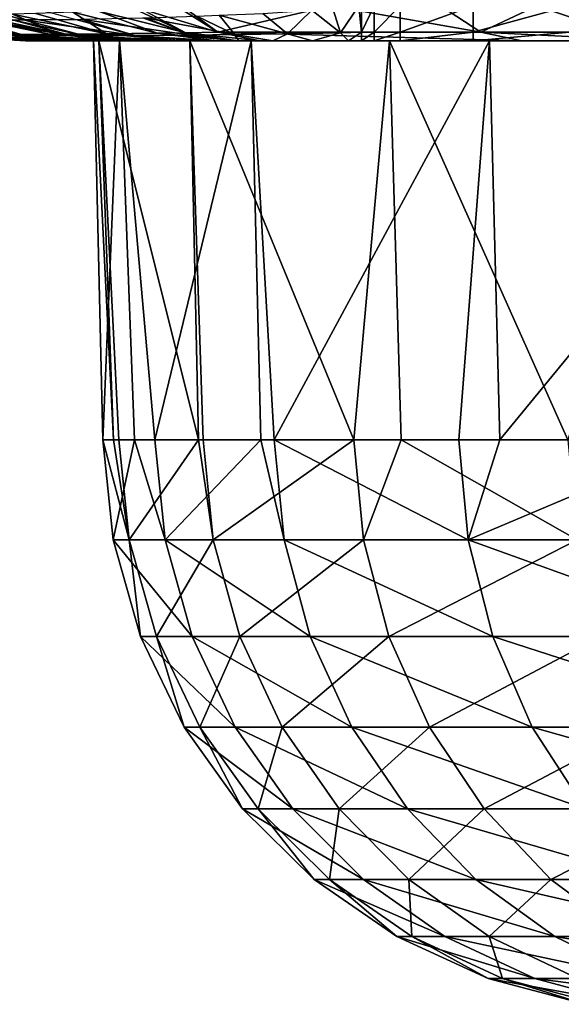
# Model space of a CAD drawing. Extents: x 0 to 600, y 22 to 583.
# Drawn here: x 41 to 43, y 22 to 28 of the extents above; entities that cross this region are included whole.
import ezdxf

# ---------------------------------------------------------------- set-up
doc = ezdxf.new("R2010")
doc.units = 0

msp = doc.modelspace()

# ---------------------------------------------------------------- linework, layer by layer
for points in [[(40.675938, 27.516573, 40.307404), (6.305695, 36.944954, 4.570484), (40.72702, 27.51717, 40.266068)], [(40.72702, 27.51717, 40.266068), (6.305695, 36.944954, 4.570484), (6.810844, 36.942093, 4.21384)], [(40.72702, 27.51717, 40.266068), (6.810844, 36.942093, 4.21384), (40.997028, 27.520329, 40.047527)], [(40.670841, 27.547359, 596.586487), (40.489433, 27.543009, 596.415771), (40.91087, 27.443707, 595.956116)], [(41.155399, 27.445524, 596.173401), (40.790855, 27.550251, 596.699402), (40.670841, 27.547359, 596.586487)], [(41.155399, 27.445524, 596.173401), (40.670841, 27.547359, 596.586487), (40.91087, 27.443707, 595.956116)], [(40.982307, 27.557642, 596.851868), (40.790855, 27.550251, 596.699402), (41.155399, 27.445524, 596.173401)], [(41.416107, 27.448654, 596.361816), (41.114151, 27.562737, 596.956848), (40.982307, 27.557642, 596.851868)], [(41.416107, 27.448654, 596.361816), (40.982307, 27.557642, 596.851868), (41.155399, 27.445524, 596.173401)], [(41.563572, 27.451157, 596.453674), (41.300358, 27.572632, 597.089417), (41.114151, 27.562737, 596.956848)], [(41.563572, 27.451157, 596.453674), (41.114151, 27.562737, 596.956848), (41.416107, 27.448654, 596.361816)], [(41.330784, 27.574747, 597.10968), (41.300358, 27.572632, 597.089417), (41.563572, 27.451157, 596.453674)], [(41.728287, 27.454884, 596.546509), (41.514366, 27.587503, 597.231873), (41.330784, 27.574747, 597.10968)], [(41.728287, 27.454884, 596.546509), (41.330784, 27.574747, 597.10968), (41.563572, 27.451157, 596.453674)], [(41.542618, 27.589619, 597.24939), (41.514366, 27.587503, 597.231873), (41.728287, 27.454884, 596.546509)], [(41.728287, 27.454884, 596.546509), (42.308868, 27.589619, 597.479309), (41.542618, 27.589619, 597.24939)], [(43.081253, 27.45542, 596.957092), (42.308868, 27.589619, 597.479309), (41.728287, 27.454884, 596.546509)], [(41.733952, 27.541399, 39.606422), (41.959316, 27.551264, 39.498093), (42.086037, 27.445763, 40.127754)], [(42.086037, 27.445763, 40.127754), (41.959316, 27.551264, 39.498093), (42.211651, 27.568579, 39.389549)], [(42.086037, 27.445763, 40.127754), (42.211651, 27.568579, 39.389549), (42.359589, 27.451992, 40.036766)], [(42.211651, 27.568579, 39.389549), (42.319744, 27.57597, 39.343029), (42.359589, 27.451992, 40.036766)], [(43.081253, 27.45542, 596.957092), (42.873772, 27.589619, 597.648743), (42.308868, 27.589619, 597.479309)], [(42.359589, 27.451992, 40.036766), (42.319744, 27.57597, 39.343029), (42.453617, 27.589619, 39.283424)], [(42.359589, 27.451992, 40.036766), (42.453617, 27.589619, 39.283424), (42.466431, 27.45542, 40.005535)], [(42.453617, 27.589619, 39.283424), (42.466431, 27.589619, 39.283424), (42.466431, 27.45542, 40.005535)], [(42.466431, 27.45542, 40.005535), (42.466431, 27.589619, 39.283424), (42.532833, 27.589619, 39.283424)], [(42.466431, 27.45542, 40.005535), (42.532833, 27.589619, 39.283424), (42.532833, 27.45542, 40.005535)], [(42.532833, 27.45542, 40.005535), (42.532833, 27.589619, 39.283424), (42.665661, 27.589619, 39.283424)], [(42.532833, 27.45542, 40.005535), (42.665661, 27.589619, 39.283424), (42.665661, 27.45542, 40.005535)], [(42.665661, 27.45542, 40.005535), (42.665661, 27.589619, 39.283424), (43.041409, 27.589619, 39.283424)], [(42.665661, 27.45542, 40.005535), (43.041409, 27.589619, 39.283424), (43.041409, 27.45542, 40.005535)], [(43.36816, 27.589619, 597.797119), (42.873772, 27.589619, 597.648743), (43.081253, 27.45542, 596.957092)], [(43.041409, 27.45542, 40.005535), (43.041409, 27.589619, 39.283424), (43.536751, 27.589619, 39.283424)], [(43.041409, 27.45542, 40.005535), (43.536751, 27.589619, 39.283424), (43.536751, 27.45542, 40.005535)], [(43.770702, 27.45542, 597.164001), (43.36816, 27.589619, 597.797119), (43.081253, 27.45542, 596.957092)], [(43.770702, 27.45542, 597.164001), (43.563217, 27.589619, 597.855652), (43.36816, 27.589619, 597.797119)], [(40.689232, 27.43718, 41.090012), (40.307194, 27.516573, 40.676117), (40.734798, 27.437061, 41.036488)], [(40.734798, 27.437061, 41.036488), (40.307194, 27.516573, 40.676117), (40.459126, 27.516365, 40.52055)], [(40.859161, 27.443468, 595.904114), (40.425987, 27.542025, 596.349609), (40.388344, 27.541756, 596.305481)], [(40.859161, 27.443468, 595.904114), (40.388344, 27.541756, 596.305481), (40.633648, 27.442932, 595.644592)], [(40.91087, 27.443707, 595.956116), (40.489433, 27.543009, 596.415771), (40.425987, 27.542025, 596.349609)], [(40.91087, 27.443707, 595.956116), (40.425987, 27.542025, 596.349609), (40.859161, 27.443468, 595.904114)], [(40.734798, 27.437061, 41.036488), (40.459126, 27.516365, 40.52055), (40.972115, 27.436941, 40.792435)], [(40.459126, 27.516365, 40.52055), (40.597977, 27.516157, 40.378361), (40.972115, 27.436941, 40.792435)], [(40.972115, 27.436941, 40.792435), (40.597977, 27.516157, 40.378361), (40.675938, 27.516573, 40.307404)], [(41.036369, 27.437061, 40.734886), (40.675938, 27.516573, 40.307404), (40.72702, 27.51717, 40.266068)], [(40.972115, 27.436941, 40.792435), (40.675938, 27.516573, 40.307404), (41.036369, 27.437061, 40.734886)], [(40.72702, 27.51717, 40.266068), (40.997028, 27.520329, 40.047527), (41.301788, 27.438015, 40.52779)], [(41.036369, 27.437061, 40.734886), (40.72702, 27.51717, 40.266068), (41.301788, 27.438015, 40.52779)], [(41.301788, 27.438015, 40.52779), (40.997028, 27.520329, 40.047527), (41.022568, 27.520895, 40.030449)], [(41.022568, 27.520895, 40.030449), (41.341038, 27.52775, 39.817661), (41.586311, 27.439863, 40.35136)], [(41.301788, 27.438015, 40.52779), (41.022568, 27.520895, 40.030449), (41.586311, 27.439863, 40.35136)], [(41.586311, 27.439863, 40.35136), (41.341038, 27.52775, 39.817661), (41.352959, 27.528137, 39.810986)], [(41.352959, 27.528137, 39.810986), (41.619987, 27.536423, 39.661198), (41.814686, 27.442038, 40.237366)], [(41.586311, 27.439863, 40.35136), (41.352959, 27.528137, 39.810986), (41.814686, 27.442038, 40.237366)], [(41.814686, 27.442038, 40.237366), (41.619987, 27.536423, 39.661198), (41.733952, 27.541399, 39.606422)], [(41.814686, 27.442038, 40.237366), (41.733952, 27.541399, 39.606422), (42.086037, 27.445763, 40.127754)], [(40.738644, 27.410477, 593.806396), (40.738644, 27.410477, 594.204163), (40.005535, 27.45542, 594.204163)], [(40.005535, 27.45542, 594.204163), (40.738644, 27.410477, 594.204163), (40.739567, 27.410477, 594.269043)], [(40.005535, 27.45542, 594.204163), (40.739567, 27.410477, 594.269043), (40.020348, 27.453781, 594.294617)], [(40.010185, 27.454884, 42.439014), (40.738644, 27.410477, 42.637615), (40.005535, 27.45542, 42.637615)], [(40.005535, 27.45542, 42.637615), (40.738644, 27.410477, 42.637615), (40.738644, 27.410477, 45.194687)], [(40.005535, 27.45542, 42.637615), (40.738644, 27.410477, 45.194687), (40.005535, 27.45542, 45.194687)], [(40.005535, 27.45542, 45.194687), (40.738644, 27.410477, 45.194687), (40.738644, 27.410477, 55.422871)], [(40.005535, 27.45542, 45.194687), (40.738644, 27.410477, 55.422871), (40.005535, 27.45542, 55.422871)], [(40.005535, 27.45542, 55.422871), (40.738644, 27.410477, 55.422871), (40.738644, 27.410477, 96.335648)], [(40.005535, 27.45542, 55.422871), (40.738644, 27.410477, 96.335648), (40.005535, 27.45542, 96.335648)], [(40.005535, 27.45542, 96.335648), (40.738644, 27.410477, 96.335648), (40.738644, 27.410477, 259.986725)], [(40.005535, 27.45542, 96.335648), (40.738644, 27.410477, 259.986725), (40.005535, 27.45542, 259.986725)], [(40.005535, 27.45542, 259.986725), (40.738644, 27.410477, 259.986725), (40.738644, 27.410477, 587.28894)], [(40.005535, 27.45542, 259.986725), (40.738644, 27.410477, 587.28894), (40.005535, 27.45542, 587.28894)], [(40.005535, 27.45542, 587.28894), (40.738644, 27.410477, 587.28894), (40.738644, 27.410477, 590.823608)], [(40.005535, 27.45542, 587.28894), (40.738644, 27.410477, 590.823608), (40.005535, 27.45542, 590.823608)], [(40.005535, 27.45542, 590.823608), (40.738644, 27.410477, 590.823608), (40.738644, 27.410477, 593.267517)], [(40.005535, 27.45542, 590.823608), (40.738644, 27.410477, 593.267517), (40.005535, 27.45542, 593.267517)], [(40.005535, 27.45542, 593.267517), (40.738644, 27.410477, 593.267517), (40.738644, 27.410477, 593.806396)], [(40.005535, 27.45542, 593.267517), (40.738644, 27.410477, 593.806396), (40.005535, 27.45542, 594.204163)], [(40.027588, 27.452915, 42.388798), (40.73867, 27.410477, 42.445332), (40.010185, 27.454884, 42.439014)], [(40.010185, 27.454884, 42.439014), (40.73867, 27.410477, 42.445332), (40.738644, 27.410477, 42.637615)], [(40.020348, 27.453781, 594.294617), (40.739567, 27.410477, 594.269043), (40.767639, 27.410477, 594.489563)], [(40.020348, 27.453781, 594.294617), (40.767639, 27.410477, 594.489563), (40.104984, 27.448505, 594.615601)], [(40.117828, 27.44627, 42.113899), (40.739357, 27.410477, 42.417942), (40.027588, 27.452915, 42.388798)], [(40.027588, 27.452915, 42.388798), (40.739357, 27.410477, 42.417942), (40.73867, 27.410477, 42.445332)], [(40.104984, 27.448505, 594.615601), (40.767639, 27.410477, 594.489563), (40.821583, 27.410477, 594.694702)], [(40.104984, 27.448505, 594.615601), (40.821583, 27.410477, 594.694702), (40.207386, 27.445585, 594.901367)], [(40.240646, 27.441978, 41.807564), (40.761024, 27.410477, 42.23436), (40.117828, 27.44627, 42.113899)], [(40.117828, 27.44627, 42.113899), (40.761024, 27.410477, 42.23436), (40.739357, 27.410477, 42.417942)], [(40.207386, 27.445585, 594.901367), (40.821583, 27.410477, 594.694702), (40.846912, 27.410477, 594.766113)], [(40.207386, 27.445585, 594.901367), (40.846912, 27.410477, 594.766113), (40.244492, 27.445047, 594.991211)], [(40.91087, 27.443707, 595.956116), (41.524292, 27.410477, 595.641235), (41.155399, 27.445524, 596.173401)], [(41.155399, 27.445524, 596.173401), (41.72197, 27.410477, 595.759155), (41.416107, 27.448654, 596.361816)], [(41.155399, 27.445524, 596.173401), (41.524292, 27.410477, 595.641235), (41.72197, 27.410477, 595.759155)], [(41.416107, 27.448654, 596.361816), (41.830391, 27.410477, 595.809204), (41.563572, 27.451157, 596.453674)], [(41.416107, 27.448654, 596.361816), (41.72197, 27.410477, 595.759155), (41.830391, 27.410477, 595.809204)], [(41.563572, 27.451157, 596.453674), (41.945396, 27.410477, 595.850891), (41.728287, 27.454884, 596.546509)], [(41.563572, 27.451157, 596.453674), (41.830391, 27.410477, 595.809204), (41.945396, 27.410477, 595.850891)], [(41.728287, 27.454884, 596.546509), (43.291927, 27.410477, 596.254944), (43.081253, 27.45542, 596.957092)], [(41.728287, 27.454884, 596.546509), (41.945396, 27.410477, 595.850891), (43.291927, 27.410477, 596.254944)], [(42.086037, 27.445763, 40.127754), (42.011471, 27.410477, 40.819706), (41.814686, 27.442038, 40.237366)], [(42.086037, 27.445763, 40.127754), (42.214275, 27.410477, 40.76487), (42.011471, 27.410477, 40.819706)], [(42.359589, 27.451992, 40.036766), (42.214275, 27.410477, 40.76487), (42.086037, 27.445763, 40.127754)], [(42.359589, 27.451992, 40.036766), (42.400002, 27.410477, 40.740223), (42.214275, 27.410477, 40.76487)], [(42.466431, 27.45542, 40.005535), (42.400002, 27.410477, 40.740223), (42.359589, 27.451992, 40.036766)], [(42.466431, 27.45542, 40.005535), (42.466431, 27.410477, 40.738644), (42.400002, 27.410477, 40.740223)], [(42.532833, 27.45542, 40.005535), (42.532833, 27.410477, 40.738644), (42.466431, 27.410477, 40.738644)], [(42.532833, 27.45542, 40.005535), (42.466431, 27.410477, 40.738644), (42.466431, 27.45542, 40.005535)], [(42.665661, 27.45542, 40.005535), (42.665661, 27.410477, 40.738644), (42.532833, 27.410477, 40.738644)], [(42.665661, 27.45542, 40.005535), (42.532833, 27.410477, 40.738644), (42.532833, 27.45542, 40.005535)], [(43.041409, 27.45542, 40.005535), (43.041409, 27.410477, 40.738644), (42.665661, 27.410477, 40.738644)], [(43.041409, 27.45542, 40.005535), (42.665661, 27.410477, 40.738644), (42.665661, 27.45542, 40.005535)], [(43.536751, 27.45542, 40.005535), (43.536751, 27.410477, 40.738644), (43.041409, 27.410477, 40.738644)], [(43.536751, 27.45542, 40.005535), (43.041409, 27.410477, 40.738644), (43.041409, 27.45542, 40.005535)], [(43.081253, 27.45542, 596.957092), (43.291927, 27.410477, 596.254944), (43.981373, 27.410477, 596.461792)], [(43.081253, 27.45542, 596.957092), (43.981373, 27.410477, 596.461792), (43.770702, 27.45542, 597.164001)], [(40.318043, 27.440399, 41.648598), (40.821613, 27.410477, 42.006077), (40.240646, 27.441978, 41.807564)], [(40.240646, 27.441978, 41.807564), (40.821613, 27.410477, 42.006077), (40.761024, 27.410477, 42.23436)], [(40.244492, 27.445047, 594.991211), (40.846912, 27.410477, 594.766113), (40.962399, 27.410477, 595.015198)], [(40.244492, 27.445047, 594.991211), (40.962399, 27.410477, 595.015198), (40.413113, 27.443439, 595.319824)], [(40.488243, 27.438313, 41.359962), (40.868877, 27.410477, 41.882725), (40.318043, 27.440399, 41.648598)], [(40.318043, 27.440399, 41.648598), (40.868877, 27.410477, 41.882725), (40.821613, 27.410477, 42.006077)], [(40.413113, 27.443439, 595.319824), (40.962399, 27.410477, 595.015198), (41.101128, 27.410477, 595.229919)], [(40.413113, 27.443439, 595.319824), (41.101128, 27.410477, 595.229919), (40.601433, 27.442932, 595.602356)], [(40.689232, 27.43718, 41.090012), (40.984333, 27.410477, 41.655422), (40.488243, 27.438313, 41.359962)], [(40.488243, 27.438313, 41.359962), (40.984333, 27.410477, 41.655422), (40.868877, 27.410477, 41.882725)], [(40.601433, 27.442932, 595.602356), (41.101128, 27.410477, 595.229919), (41.125477, 27.410477, 595.261902)], [(40.601433, 27.442932, 595.602356), (41.125477, 27.410477, 595.261902), (40.633648, 27.442932, 595.644592)], [(40.633648, 27.442932, 595.644592), (41.297138, 27.410477, 595.453735), (40.859161, 27.443468, 595.904114)], [(40.633648, 27.442932, 595.644592), (41.125477, 27.410477, 595.261902), (41.297138, 27.410477, 595.453735)], [(40.734798, 27.437061, 41.036488), (41.131737, 27.410477, 41.442154), (40.689232, 27.43718, 41.090012)], [(40.689232, 27.43718, 41.090012), (41.131737, 27.410477, 41.442154), (40.984333, 27.410477, 41.655422)], [(40.972115, 27.436941, 40.792435), (41.166218, 27.410477, 41.400043), (40.734798, 27.437061, 41.036488)], [(40.734798, 27.437061, 41.036488), (41.166218, 27.410477, 41.400043), (41.131737, 27.410477, 41.442154)], [(40.738644, 27.410477, 593.806396), (40.738644, 27.410477, 593.267517), (44.864388, 27.410477, 591.340393)], [(41.583805, 27.410477, 55.694878), (40.738644, 27.410477, 55.422871), (42.611153, 27.410477, 52.562325)], [(42.611153, 27.410477, 52.562325), (40.738644, 27.410477, 55.422871), (40.738644, 27.410477, 45.194687)], [(42.611153, 27.410477, 52.562325), (40.738644, 27.410477, 45.194687), (44.166862, 27.410477, 49.655796)], [(44.864388, 27.410477, 591.340393), (40.738644, 27.410477, 593.267517), (43.125092, 27.410477, 588.539795)], [(43.125092, 27.410477, 588.539795), (40.738644, 27.410477, 593.267517), (40.738644, 27.410477, 590.823608)], [(43.125092, 27.410477, 588.539795), (40.738644, 27.410477, 590.823608), (41.898548, 27.410477, 585.479736)], [(41.898548, 27.410477, 585.479736), (40.738644, 27.410477, 590.823608), (40.738644, 27.410477, 587.28894)], [(41.898548, 27.410477, 585.479736), (40.738644, 27.410477, 587.28894), (41.221977, 27.410477, 582.253235)], [(42.611153, 27.410477, 572.562317), (40.738644, 27.410477, 259.986725), (44.166862, 27.410477, 569.655762)], [(44.166862, 27.410477, 569.655762), (40.738644, 27.410477, 259.986725), (46.203644, 27.410477, 567.063599)], [(44.864388, 27.410477, 591.340393), (40.739567, 27.410477, 594.269043), (40.738644, 27.410477, 594.204163)], [(44.864388, 27.410477, 591.340393), (40.738644, 27.410477, 594.204163), (40.738644, 27.410477, 593.806396)], [(42.611153, 27.410477, 572.562317), (41.583805, 27.410477, 575.694885), (40.738644, 27.410477, 259.986725)], [(40.738644, 27.410477, 259.986725), (41.583805, 27.410477, 575.694885), (41.115997, 27.410477, 578.958191)], [(40.738644, 27.410477, 259.986725), (41.115997, 27.410477, 578.958191), (40.738644, 27.410477, 587.28894)], [(40.738644, 27.410477, 587.28894), (41.115997, 27.410477, 578.958191), (41.087299, 27.410477, 580)], [(40.738644, 27.410477, 587.28894), (41.087299, 27.410477, 580), (41.221977, 27.410477, 582.253235)], [(41.583805, 27.410477, 55.694878), (41.115997, 27.410477, 58.958233), (40.738644, 27.410477, 55.422871)], [(40.738644, 27.410477, 55.422871), (41.115997, 27.410477, 58.958233), (41.087299, 27.410477, 60.000004)], [(40.738644, 27.410477, 55.422871), (41.087299, 27.410477, 60.000004), (40.738644, 27.410477, 96.335648)], [(40.738644, 27.410477, 96.335648), (41.087299, 27.410477, 60.000004), (41.221977, 27.410477, 62.253235)], [(40.738644, 27.410477, 96.335648), (41.221977, 27.410477, 62.253235), (41.898548, 27.410477, 65.479752)], [(41.898548, 27.410477, 65.479752), (43.125092, 27.410477, 68.539795), (40.738644, 27.410477, 96.335648)], [(40.738644, 27.410477, 96.335648), (43.125092, 27.410477, 68.539795), (44.864388, 27.410477, 71.340355)], [(40.738644, 27.410477, 96.335648), (44.864388, 27.410477, 71.340355), (47.06356, 27.410477, 73.796364)], [(54.520248, 27.410477, 561.89856), (51.460205, 27.410477, 563.125061), (40.738644, 27.410477, 259.986725)], [(40.738644, 27.410477, 259.986725), (51.460205, 27.410477, 563.125061), (48.659653, 27.410477, 564.86438)], [(40.738644, 27.410477, 259.986725), (48.659653, 27.410477, 564.86438), (46.203644, 27.410477, 567.063599)], [(44.166862, 27.410477, 49.655796), (40.738644, 27.410477, 45.194687), (46.203644, 27.410477, 47.06356)], [(46.203644, 27.410477, 47.06356), (40.738644, 27.410477, 45.194687), (40.738644, 27.410477, 42.637615)], [(46.203644, 27.410477, 47.06356), (40.738644, 27.410477, 42.637615), (40.73867, 27.410477, 42.445332)], [(40.738644, 27.410477, 259.986725), (58.958248, 27.410477, 78.884003), (62.253235, 27.410477, 78.77803)], [(47.06356, 27.410477, 73.796364), (49.655796, 27.410477, 75.833145), (40.738644, 27.410477, 96.335648)], [(40.738644, 27.410477, 96.335648), (49.655796, 27.410477, 75.833145), (52.562355, 27.410477, 77.388855)], [(40.738644, 27.410477, 96.335648), (52.562355, 27.410477, 77.388855), (40.738644, 27.410477, 259.986725)], [(40.738644, 27.410477, 259.986725), (52.562355, 27.410477, 77.388855), (55.694893, 27.410477, 78.416199)], [(40.738644, 27.410477, 259.986725), (55.694893, 27.410477, 78.416199), (58.958248, 27.410477, 78.884003)], [(62.253235, 27.410477, 78.77803), (61.041786, 27.410477, 561.115967), (40.738644, 27.410477, 259.986725)], [(40.738644, 27.410477, 259.986725), (61.041786, 27.410477, 561.115967), (57.746784, 27.410477, 561.221985)], [(40.738644, 27.410477, 259.986725), (57.746784, 27.410477, 561.221985), (54.520248, 27.410477, 561.89856)], [(40.73867, 27.410477, 42.445332), (40.739357, 27.410477, 42.417942), (46.203644, 27.410477, 47.06356)], [(46.203644, 27.410477, 47.06356), (40.739357, 27.410477, 42.417942), (40.761024, 27.410477, 42.23436)], [(40.767639, 27.410477, 594.489563), (40.739567, 27.410477, 594.269043), (44.864388, 27.410477, 591.340393)], [(46.203644, 27.410477, 47.06356), (40.761024, 27.410477, 42.23436), (40.821613, 27.410477, 42.006077)], [(40.821583, 27.410477, 594.694702), (40.767639, 27.410477, 594.489563), (44.864388, 27.410477, 591.340393)], [(44.864388, 27.410477, 591.340393), (40.846912, 27.410477, 594.766113), (40.821583, 27.410477, 594.694702)], [(40.821613, 27.410477, 42.006077), (40.868877, 27.410477, 41.882725), (46.203644, 27.410477, 47.06356)], [(44.864388, 27.410477, 591.340393), (40.962399, 27.410477, 595.015198), (40.846912, 27.410477, 594.766113)], [(40.859161, 27.443468, 595.904114), (41.336983, 27.410477, 595.491333), (40.91087, 27.443707, 595.956116)], [(40.859161, 27.443468, 595.904114), (41.297138, 27.410477, 595.453735), (41.336983, 27.410477, 595.491333)], [(46.203644, 27.410477, 47.06356), (40.868877, 27.410477, 41.882725), (40.984333, 27.410477, 41.655422)], [(40.91087, 27.443707, 595.956116), (41.336983, 27.410477, 595.491333), (41.524292, 27.410477, 595.641235)], [(41.101128, 27.410477, 595.229919), (40.962399, 27.410477, 595.015198), (44.864388, 27.410477, 591.340393)], [(41.036369, 27.437061, 40.734886), (41.349621, 27.410477, 41.210205), (40.972115, 27.436941, 40.792435)], [(40.972115, 27.436941, 40.792435), (41.349621, 27.410477, 41.210205), (41.166218, 27.410477, 41.400043)], [(46.203644, 27.410477, 47.06356), (40.984333, 27.410477, 41.655422), (41.131737, 27.410477, 41.442154)], [(41.301788, 27.438015, 40.52779), (41.400017, 27.410477, 41.166218), (41.036369, 27.437061, 40.734886)], [(41.036369, 27.437061, 40.734886), (41.400017, 27.410477, 41.166218), (41.349621, 27.410477, 41.210205)], [(41.115997, 27.410477, 578.958191), (41.190865, 25.35811, 578.961487), (41.087299, 27.410477, 580)], [(41.087299, 27.410477, 580), (41.190865, 25.35811, 578.961487), (41.135311, 25.35811, 580.678467)], [(41.087299, 27.410477, 580), (41.135311, 25.35811, 580.678467), (41.221977, 27.410477, 582.253235)], [(41.115997, 27.410477, 58.958233), (41.190865, 25.35811, 58.961452), (41.087299, 27.410477, 60.000004)], [(41.087299, 27.410477, 60.000004), (41.190865, 25.35811, 58.961452), (41.135311, 25.35811, 60.678482)], [(41.087299, 27.410477, 60.000004), (41.135311, 25.35811, 60.678482), (41.221977, 27.410477, 62.253235)], [(41.125477, 27.410477, 595.261902), (41.101128, 27.410477, 595.229919), (44.864388, 27.410477, 591.340393)], [(41.583805, 27.410477, 575.694885), (41.627766, 25.35811, 575.70459), (41.115997, 27.410477, 578.958191)], [(41.627766, 25.35811, 575.70459), (41.218639, 25.35811, 578.103394), (41.115997, 27.410477, 578.958191)], [(41.115997, 27.410477, 578.958191), (41.218639, 25.35811, 578.103394), (41.190865, 25.35811, 578.961487)], [(41.583805, 27.410477, 55.694878), (41.627766, 25.35811, 55.704594), (41.115997, 27.410477, 58.958233)], [(41.627766, 25.35811, 55.704594), (41.218639, 25.35811, 58.103413), (41.115997, 27.410477, 58.958233)], [(41.115997, 27.410477, 58.958233), (41.218639, 25.35811, 58.103413), (41.190865, 25.35811, 58.961452)], [(41.125477, 27.410477, 595.261902), (44.864388, 27.410477, 591.340393), (41.297138, 27.410477, 595.453735)], [(41.131737, 27.410477, 41.442154), (41.166218, 27.410477, 41.400043), (46.203644, 27.410477, 47.06356)], [(41.221977, 27.410477, 582.253235), (41.135311, 25.35811, 580.678467), (41.299164, 25.35811, 582.244629)], [(41.221977, 27.410477, 62.253235), (41.135311, 25.35811, 60.678482), (41.299164, 25.35811, 62.244595)], [(46.203644, 27.410477, 47.06356), (41.166218, 27.410477, 41.400043), (41.349621, 27.410477, 41.210205)], [(41.221977, 27.410477, 582.253235), (41.403412, 25.35811, 583.240845), (41.898548, 27.410477, 585.479736)], [(41.221977, 27.410477, 582.253235), (41.299164, 25.35811, 582.244629), (41.403412, 25.35811, 583.240845)], [(41.221977, 27.410477, 62.253235), (41.403412, 25.35811, 63.240887), (41.898548, 27.410477, 65.479752)], [(41.221977, 27.410477, 62.253235), (41.299164, 25.35811, 62.244595), (41.403412, 25.35811, 63.240887)], [(44.864388, 27.410477, 591.340393), (41.336983, 27.410477, 595.491333), (41.297138, 27.410477, 595.453735)], [(41.586311, 27.439863, 40.35136), (41.609406, 27.410477, 41.012527), (41.301788, 27.438015, 40.52779)], [(41.301788, 27.438015, 40.52779), (41.609406, 27.410477, 41.012527), (41.400017, 27.410477, 41.166218)], [(44.864388, 27.410477, 591.340393), (41.524292, 27.410477, 595.641235), (41.336983, 27.410477, 595.491333)], [(46.203644, 27.410477, 47.06356), (41.349621, 27.410477, 41.210205), (41.400017, 27.410477, 41.166218)], [(41.400017, 27.410477, 41.166218), (41.609406, 27.410477, 41.012527), (46.203644, 27.410477, 47.06356)], [(41.898548, 27.410477, 585.479736), (41.403412, 25.35811, 583.240845), (41.949718, 25.35811, 585.465271)], [(41.898548, 27.410477, 65.479752), (41.403412, 25.35811, 63.240887), (41.949718, 25.35811, 65.46524)], [(41.72197, 27.410477, 595.759155), (41.524292, 27.410477, 595.641235), (44.864388, 27.410477, 591.340393)], [(41.651814, 25.35811, 575.56366), (41.627766, 25.35811, 575.70459), (41.583805, 27.410477, 575.694885)], [(41.651814, 25.35811, 575.56366), (41.583805, 27.410477, 575.694885), (42.426796, 25.35811, 573.106567)], [(42.426796, 25.35811, 573.106567), (41.583805, 27.410477, 575.694885), (42.611153, 27.410477, 572.562317)], [(41.651814, 25.35811, 55.56366), (41.627766, 25.35811, 55.704594), (41.583805, 27.410477, 55.694878)], [(41.651814, 25.35811, 55.56366), (41.583805, 27.410477, 55.694878), (42.426796, 25.35811, 53.106575)], [(42.426796, 25.35811, 53.106575), (41.583805, 27.410477, 55.694878), (42.611153, 27.410477, 52.562325)], [(41.814686, 27.442038, 40.237366), (41.833996, 27.410477, 40.890335), (41.586311, 27.439863, 40.35136)], [(41.586311, 27.439863, 40.35136), (41.833996, 27.410477, 40.890335), (41.609406, 27.410477, 41.012527)], [(46.203644, 27.410477, 47.06356), (41.609406, 27.410477, 41.012527), (41.833996, 27.410477, 40.890335)], [(44.864388, 27.410477, 591.340393), (41.830391, 27.410477, 595.809204), (41.72197, 27.410477, 595.759155)], [(41.814686, 27.442038, 40.237366), (42.011471, 27.410477, 40.819706), (41.833996, 27.410477, 40.890335)], [(44.864388, 27.410477, 591.340393), (41.945396, 27.410477, 595.850891), (41.830391, 27.410477, 595.809204)], [(46.203644, 27.410477, 47.06356), (41.833996, 27.410477, 40.890335), (42.011471, 27.410477, 40.819706)], [(43.125092, 27.410477, 588.539795), (41.898548, 27.410477, 585.479736), (42.017906, 25.35811, 585.74292)], [(41.898548, 27.410477, 585.479736), (41.949718, 25.35811, 585.465271), (42.017906, 25.35811, 585.74292)], [(43.125092, 27.410477, 68.539795), (41.898548, 27.410477, 65.479752), (42.017906, 25.35811, 65.742943)], [(41.898548, 27.410477, 65.479752), (41.949718, 25.35811, 65.46524), (42.017906, 25.35811, 65.742943)], [(43.291927, 27.410477, 596.254944), (41.945396, 27.410477, 595.850891), (44.864388, 27.410477, 591.340393)], [(42.011471, 27.410477, 40.819706), (42.214275, 27.410477, 40.76487), (46.203644, 27.410477, 47.06356)], [(42.017906, 25.35811, 585.74292), (42.967407, 25.35811, 588.138), (43.125092, 27.410477, 588.539795)], [(42.017906, 25.35811, 65.742943), (42.967407, 25.35811, 68.138), (43.125092, 27.410477, 68.539795)], [(46.203644, 27.410477, 47.06356), (42.214275, 27.410477, 40.76487), (42.400002, 27.410477, 40.740223)], [(46.203644, 27.410477, 47.06356), (42.400002, 27.410477, 40.740223), (42.466431, 27.410477, 40.738644)], [(42.426796, 25.35811, 573.106567), (42.611153, 27.410477, 572.562317), (42.671593, 25.35811, 572.589478)], [(42.426796, 25.35811, 53.106575), (42.611153, 27.410477, 52.562325), (42.671593, 25.35811, 52.589447)], [(42.466431, 27.410477, 40.738644), (42.532833, 27.410477, 40.738644), (46.203644, 27.410477, 47.06356)], [(46.203644, 27.410477, 47.06356), (42.532833, 27.410477, 40.738644), (42.665661, 27.410477, 40.738644)], [(42.671593, 25.35811, 572.589478), (42.611153, 27.410477, 572.562317), (43.529121, 25.35811, 570.777893)], [(43.529121, 25.35811, 570.777893), (42.611153, 27.410477, 572.562317), (44.166862, 27.410477, 569.655762)], [(42.671593, 25.35811, 52.589447), (42.611153, 27.410477, 52.562325), (43.529121, 25.35811, 50.777912)], [(43.529121, 25.35811, 50.777912), (42.611153, 27.410477, 52.562325), (44.166862, 27.410477, 49.655796)], [(46.203644, 27.410477, 47.06356), (42.665661, 27.410477, 40.738644), (43.041409, 27.410477, 40.738644)], [(43.125092, 27.410477, 588.539795), (42.967407, 25.35811, 588.138), (43.178349, 25.35811, 588.511597)], [(43.125092, 27.410477, 68.539795), (42.967407, 25.35811, 68.138), (43.178349, 25.35811, 68.511604)], [(43.041409, 27.410477, 40.738644), (43.536751, 27.410477, 40.738644), (46.203644, 27.410477, 47.06356)], [(43.125092, 27.410477, 588.539795), (43.178349, 25.35811, 588.511597), (44.864388, 27.410477, 591.340393)], [(43.125092, 27.410477, 68.539795), (43.178349, 25.35811, 68.511604), (44.864388, 27.410477, 71.340355)], [(44.864388, 27.410477, 591.340393), (43.178349, 25.35811, 588.511597), (44.234158, 25.35811, 590.381531)], [(44.864388, 27.410477, 71.340355), (43.178349, 25.35811, 68.511604), (44.234158, 25.35811, 70.381493)], [(43.291927, 27.410477, 596.254944), (44.864388, 27.410477, 591.340393), (43.981373, 27.410477, 596.461792)], [(41.299164, 25.35811, 582.244629), (41.135311, 25.35811, 580.678467), (41.188835, 24.843752, 580.676575)], [(41.188835, 24.843752, 580.676575), (41.135311, 25.35811, 580.678467), (41.271927, 24.843752, 578.108765)], [(41.271927, 24.843752, 578.108765), (41.135311, 25.35811, 580.678467), (41.190865, 25.35811, 578.961487)], [(41.299164, 25.35811, 62.244595), (41.135311, 25.35811, 60.678482), (41.188835, 24.843752, 60.676544)], [(41.188835, 24.843752, 60.676544), (41.135311, 25.35811, 60.678482), (41.271927, 24.843752, 58.108776)], [(41.271927, 24.843752, 58.108776), (41.135311, 25.35811, 60.678482), (41.190865, 25.35811, 58.961452)], [(41.456161, 24.843752, 583.231689), (41.299164, 25.35811, 582.244629), (41.188835, 24.843752, 580.676575)], [(41.456161, 24.843752, 63.231705), (41.299164, 25.35811, 62.244595), (41.188835, 24.843752, 60.676544)], [(41.271927, 24.843752, 578.108765), (41.190865, 25.35811, 578.961487), (41.218639, 25.35811, 578.103394)], [(41.271927, 24.843752, 58.108776), (41.190865, 25.35811, 58.961452), (41.218639, 25.35811, 58.103413)], [(41.218639, 25.35811, 578.103394), (41.627766, 25.35811, 575.70459), (41.271927, 24.843752, 578.108765)], [(41.218639, 25.35811, 58.103413), (41.627766, 25.35811, 55.704594), (41.271927, 24.843752, 58.108776)], [(41.271927, 24.843752, 578.108765), (41.627766, 25.35811, 575.70459), (41.70388, 24.843752, 575.576233)], [(41.271927, 24.843752, 58.108776), (41.627766, 25.35811, 55.704594), (41.70388, 24.843752, 55.576263)], [(41.403412, 25.35811, 583.240845), (41.299164, 25.35811, 582.244629), (41.456161, 24.843752, 583.231689)], [(41.403412, 25.35811, 63.240887), (41.299164, 25.35811, 62.244595), (41.456161, 24.843752, 63.231705)], [(41.949718, 25.35811, 585.465271), (41.403412, 25.35811, 583.240845), (41.456161, 24.843752, 583.231689)], [(41.949718, 25.35811, 65.46524), (41.403412, 25.35811, 63.240887), (41.456161, 24.843752, 63.231705)], [(42.068928, 24.843752, 585.726624), (41.949718, 25.35811, 585.465271), (41.456161, 24.843752, 583.231689)], [(42.068928, 24.843752, 65.726639), (41.949718, 25.35811, 65.46524), (41.456161, 24.843752, 63.231705)], [(41.627766, 25.35811, 575.70459), (41.651814, 25.35811, 575.56366), (41.70388, 24.843752, 575.576233)], [(41.627766, 25.35811, 55.704594), (41.651814, 25.35811, 55.56366), (41.70388, 24.843752, 55.576263)], [(42.426796, 25.35811, 573.106567), (41.70388, 24.843752, 575.576233), (41.651814, 25.35811, 575.56366)], [(42.426796, 25.35811, 53.106575), (41.70388, 24.843752, 55.576263), (41.651814, 25.35811, 55.56366)], [(42.476654, 24.843752, 573.12616), (41.70388, 24.843752, 575.576233), (42.426796, 25.35811, 573.106567)], [(42.476654, 24.843752, 53.126125), (41.70388, 24.843752, 55.576263), (42.426796, 25.35811, 53.106575)], [(42.017906, 25.35811, 585.74292), (41.949718, 25.35811, 585.465271), (42.068928, 24.843752, 585.726624)], [(42.017906, 25.35811, 65.742943), (41.949718, 25.35811, 65.46524), (42.068928, 24.843752, 65.726639)], [(42.068928, 24.843752, 585.726624), (43.015717, 24.843752, 588.114929), (42.017906, 25.35811, 585.74292)], [(42.017906, 25.35811, 585.74292), (43.015717, 24.843752, 588.114929), (42.967407, 25.35811, 588.138)], [(42.068928, 24.843752, 65.726639), (43.015717, 24.843752, 68.114937), (42.017906, 25.35811, 65.742943)], [(42.017906, 25.35811, 65.742943), (43.015717, 24.843752, 68.114937), (42.967407, 25.35811, 68.138)], [(42.426796, 25.35811, 573.106567), (42.671593, 25.35811, 572.589478), (42.476654, 24.843752, 573.12616)], [(42.426796, 25.35811, 53.106575), (42.671593, 25.35811, 52.589447), (42.476654, 24.843752, 53.126125)], [(42.476654, 24.843752, 573.12616), (42.671593, 25.35811, 572.589478), (43.575851, 24.843752, 570.804077)], [(42.476654, 24.843752, 53.126125), (42.671593, 25.35811, 52.589447), (43.575851, 24.843752, 50.80405)], [(42.671593, 25.35811, 572.589478), (43.529121, 25.35811, 570.777893), (43.575851, 24.843752, 570.804077)], [(42.671593, 25.35811, 52.589447), (43.529121, 25.35811, 50.777912), (43.575851, 24.843752, 50.80405)], [(43.015717, 24.843752, 588.114929), (43.178349, 25.35811, 588.511597), (42.967407, 25.35811, 588.138)], [(43.015717, 24.843752, 68.114937), (43.178349, 25.35811, 68.511604), (42.967407, 25.35811, 68.138)], [(44.278889, 24.843752, 590.352051), (44.234158, 25.35811, 590.381531), (43.015717, 24.843752, 588.114929)], [(43.015717, 24.843752, 588.114929), (44.234158, 25.35811, 590.381531), (43.178349, 25.35811, 588.511597)], [(44.278889, 24.843752, 70.352051), (44.234158, 25.35811, 70.381493), (43.015717, 24.843752, 68.114937)], [(43.015717, 24.843752, 68.114937), (44.234158, 25.35811, 70.381493), (43.178349, 25.35811, 68.511604)], [(41.271927, 24.843752, 578.108765), (41.32983, 24.346233, 580.671509), (41.188835, 24.843752, 580.676575)], [(41.456161, 24.843752, 583.231689), (41.188835, 24.843752, 580.676575), (41.595161, 24.346233, 583.207458)], [(41.595161, 24.346233, 583.207458), (41.188835, 24.843752, 580.676575), (41.32983, 24.346233, 580.671509)], [(41.271927, 24.843752, 58.108776), (41.32983, 24.346233, 60.671478), (41.188835, 24.843752, 60.676544)], [(41.456161, 24.843752, 63.231705), (41.188835, 24.843752, 60.676544), (41.595161, 24.346233, 63.207478)], [(41.595161, 24.346233, 63.207478), (41.188835, 24.843752, 60.676544), (41.32983, 24.346233, 60.671478)], [(41.412292, 24.346233, 578.122986), (41.32983, 24.346233, 580.671509), (41.271927, 24.843752, 578.108765)], [(41.271927, 24.843752, 578.108765), (41.70388, 24.843752, 575.576233), (41.412292, 24.346233, 578.122986)], [(41.412292, 24.346233, 58.122963), (41.32983, 24.346233, 60.671478), (41.271927, 24.843752, 58.108776)], [(41.271927, 24.843752, 58.108776), (41.70388, 24.843752, 55.576263), (41.412292, 24.346233, 58.122963)], [(41.412292, 24.346233, 578.122986), (41.70388, 24.843752, 575.576233), (41.841, 24.346233, 575.609436)], [(41.412292, 24.346233, 58.122963), (41.70388, 24.843752, 55.576263), (41.841, 24.346233, 55.609406)], [(42.068928, 24.843752, 585.726624), (41.456161, 24.843752, 583.231689), (42.203339, 24.346233, 585.683716)], [(42.203339, 24.346233, 585.683716), (41.456161, 24.843752, 583.231689), (41.595161, 24.346233, 583.207458)], [(42.068928, 24.843752, 65.726639), (41.456161, 24.843752, 63.231705), (42.203339, 24.346233, 65.683723)], [(42.203339, 24.346233, 65.683723), (41.456161, 24.843752, 63.231705), (41.595161, 24.346233, 63.207478)], [(42.476654, 24.843752, 573.12616), (41.841, 24.346233, 575.609436), (41.70388, 24.843752, 575.576233)], [(42.476654, 24.843752, 53.126125), (41.841, 24.346233, 55.609406), (41.70388, 24.843752, 55.576263)], [(42.607994, 24.346233, 573.177673), (41.841, 24.346233, 575.609436), (42.476654, 24.843752, 573.12616)], [(42.607994, 24.346233, 53.177654), (41.841, 24.346233, 55.609406), (42.476654, 24.843752, 53.126125)], [(42.203339, 24.346233, 585.683716), (43.143036, 24.346233, 588.054138), (42.068928, 24.843752, 585.726624)], [(42.068928, 24.843752, 585.726624), (43.143036, 24.346233, 588.054138), (43.015717, 24.843752, 588.114929)], [(42.203339, 24.346233, 65.683723), (43.143036, 24.346233, 68.054108), (42.068928, 24.843752, 65.726639)], [(42.068928, 24.843752, 65.726639), (43.143036, 24.346233, 68.054108), (43.015717, 24.843752, 68.114937)], [(42.476654, 24.843752, 573.12616), (43.575851, 24.843752, 570.804077), (42.607994, 24.346233, 573.177673)], [(42.476654, 24.843752, 53.126125), (43.575851, 24.843752, 50.80405), (42.607994, 24.346233, 53.177654)], [(42.607994, 24.346233, 573.177673), (43.575851, 24.843752, 570.804077), (43.698967, 24.346233, 570.873047)], [(42.607994, 24.346233, 53.177654), (43.575851, 24.843752, 50.80405), (43.698967, 24.346233, 50.872982)], [(43.143036, 24.346233, 588.054138), (44.396729, 24.346233, 590.274475), (43.015717, 24.843752, 588.114929)], [(43.015717, 24.843752, 588.114929), (44.396729, 24.346233, 590.274475), (44.278889, 24.843752, 590.352051)], [(43.143036, 24.346233, 68.054108), (44.396729, 24.346233, 70.274445), (43.015717, 24.843752, 68.114937)], [(43.015717, 24.843752, 68.114937), (44.396729, 24.346233, 70.274445), (44.278889, 24.843752, 70.352051)], [(41.412292, 24.346233, 578.122986), (41.554123, 23.880333, 580.663452), (41.32983, 24.346233, 580.671509)], [(41.595161, 24.346233, 583.207458), (41.32983, 24.346233, 580.671509), (41.816265, 23.880333, 583.168945)], [(41.816265, 23.880333, 583.168945), (41.32983, 24.346233, 580.671509), (41.554123, 23.880333, 580.663452)], [(41.412292, 24.346233, 58.122963), (41.554123, 23.880333, 60.663403), (41.32983, 24.346233, 60.671478)], [(41.595161, 24.346233, 63.207478), (41.32983, 24.346233, 60.671478), (41.816265, 23.880333, 63.168941)], [(41.816265, 23.880333, 63.168941), (41.32983, 24.346233, 60.671478), (41.554123, 23.880333, 60.663403)], [(41.635601, 23.880333, 578.145508), (41.554123, 23.880333, 580.663452), (41.412292, 24.346233, 578.122986)], [(41.412292, 24.346233, 578.122986), (41.841, 24.346233, 575.609436), (41.635601, 23.880333, 578.145508)], [(41.635601, 23.880333, 58.145523), (41.554123, 23.880333, 60.663403), (41.412292, 24.346233, 58.122963)], [(41.412292, 24.346233, 58.122963), (41.841, 24.346233, 55.609406), (41.635601, 23.880333, 58.145523)], [(42.203339, 24.346233, 585.683716), (41.595161, 24.346233, 583.207458), (42.417137, 23.880333, 585.615479)], [(42.417137, 23.880333, 585.615479), (41.595161, 24.346233, 583.207458), (41.816265, 23.880333, 583.168945)], [(42.203339, 24.346233, 65.683723), (41.595161, 24.346233, 63.207478), (42.417137, 23.880333, 65.615448)], [(42.417137, 23.880333, 65.615448), (41.595161, 24.346233, 63.207478), (41.816265, 23.880333, 63.168941)], [(41.635601, 23.880333, 578.145508), (41.841, 24.346233, 575.609436), (42.059181, 23.880333, 575.662109)], [(41.635601, 23.880333, 58.145523), (41.841, 24.346233, 55.609406), (42.059181, 23.880333, 55.662155)], [(42.607994, 24.346233, 573.177673), (42.059181, 23.880333, 575.662109), (41.841, 24.346233, 575.609436)], [(42.607994, 24.346233, 53.177654), (42.059181, 23.880333, 55.662155), (41.841, 24.346233, 55.609406)], [(42.816936, 23.880333, 573.259583), (42.059181, 23.880333, 575.662109), (42.607994, 24.346233, 573.177673)], [(42.816936, 23.880333, 53.259613), (42.059181, 23.880333, 55.662155), (42.607994, 24.346233, 53.177654)], [(42.417137, 23.880333, 585.615479), (43.345539, 23.880333, 587.957336), (42.203339, 24.346233, 585.683716)], [(42.203339, 24.346233, 585.683716), (43.345539, 23.880333, 587.957336), (43.143036, 24.346233, 588.054138)], [(42.417137, 23.880333, 65.615448), (43.345539, 23.880333, 67.957344), (42.203339, 24.346233, 65.683723)], [(42.203339, 24.346233, 65.683723), (43.345539, 23.880333, 67.957344), (43.143036, 24.346233, 68.054108)], [(42.607994, 24.346233, 573.177673), (43.698967, 24.346233, 570.873047), (42.816936, 23.880333, 573.259583)], [(42.607994, 24.346233, 53.177654), (43.698967, 24.346233, 50.872982), (42.816936, 23.880333, 53.259613)], [(42.816936, 23.880333, 573.259583), (43.698967, 24.346233, 570.873047), (43.894798, 23.880333, 570.982605)], [(42.816936, 23.880333, 53.259613), (43.698967, 24.346233, 50.872982), (43.894798, 23.880333, 50.982655)], [(43.345539, 23.880333, 587.957336), (44.584187, 23.880333, 590.151001), (43.143036, 24.346233, 588.054138)], [(43.143036, 24.346233, 588.054138), (44.584187, 23.880333, 590.151001), (44.396729, 24.346233, 590.274475)], [(43.345539, 23.880333, 67.957344), (44.584187, 23.880333, 70.151001), (43.143036, 24.346233, 68.054108)], [(43.143036, 24.346233, 68.054108), (44.584187, 23.880333, 70.151001), (44.396729, 24.346233, 70.274445)], [(41.635601, 23.880333, 578.145508), (41.855068, 23.459911, 580.652588), (41.554123, 23.880333, 580.663452)], [(41.816265, 23.880333, 583.168945), (41.554123, 23.880333, 580.663452), (42.112915, 23.459911, 583.117249)], [(42.112915, 23.459911, 583.117249), (41.554123, 23.880333, 580.663452), (41.855068, 23.459911, 580.652588)], [(41.635601, 23.880333, 58.145523), (41.855068, 23.459911, 60.652584), (41.554123, 23.880333, 60.663403)], [(41.816265, 23.880333, 63.168941), (41.554123, 23.880333, 60.663403), (42.112915, 23.459911, 63.117237)], [(42.112915, 23.459911, 63.117237), (41.554123, 23.880333, 60.663403), (41.855068, 23.459911, 60.652584)], [(41.935204, 23.459911, 578.175781), (41.855068, 23.459911, 580.652588), (41.635601, 23.880333, 578.145508)], [(41.635601, 23.880333, 578.145508), (42.059181, 23.880333, 575.662109), (41.935204, 23.459911, 578.175781)], [(41.935204, 23.459911, 58.175774), (41.855068, 23.459911, 60.652584), (41.635601, 23.880333, 58.145523)], [(41.635601, 23.880333, 58.145523), (42.059181, 23.880333, 55.662155), (41.935204, 23.459911, 58.175774)], [(42.417137, 23.880333, 585.615479), (41.816265, 23.880333, 583.168945), (42.703987, 23.459911, 585.523865)], [(42.703987, 23.459911, 585.523865), (41.816265, 23.880333, 583.168945), (42.112915, 23.459911, 583.117249)], [(42.417137, 23.880333, 65.615448), (41.816265, 23.880333, 63.168941), (42.703987, 23.459911, 65.523834)], [(42.703987, 23.459911, 65.523834), (41.816265, 23.880333, 63.168941), (42.112915, 23.459911, 63.117237)], [(41.935204, 23.459911, 578.175781), (42.059181, 23.880333, 575.662109), (42.351841, 23.459911, 575.732971)], [(41.935204, 23.459911, 58.175774), (42.059181, 23.880333, 55.662155), (42.351841, 23.459911, 55.732937)], [(42.816936, 23.880333, 573.259583), (42.351841, 23.459911, 575.732971), (42.059181, 23.880333, 575.662109)], [(42.816936, 23.880333, 53.259613), (42.351841, 23.459911, 55.732937), (42.059181, 23.880333, 55.662155)], [(43.09726, 23.459911, 573.369629), (42.351841, 23.459911, 575.732971), (42.816936, 23.880333, 573.259583)], [(43.09726, 23.459911, 53.369583), (42.351841, 23.459911, 55.732937), (42.816936, 23.880333, 53.259613)], [(42.703987, 23.459911, 585.523865), (43.617249, 23.459911, 587.827515), (42.417137, 23.880333, 585.615479)], [(42.417137, 23.880333, 585.615479), (43.617249, 23.459911, 587.827515), (43.345539, 23.880333, 587.957336)], [(42.703987, 23.459911, 65.523834), (43.617249, 23.459911, 67.827522), (42.417137, 23.880333, 65.615448)], [(42.417137, 23.880333, 65.615448), (43.617249, 23.459911, 67.827522), (43.345539, 23.880333, 67.957344)], [(42.816936, 23.880333, 573.259583), (43.894798, 23.880333, 570.982605), (43.09726, 23.459911, 573.369629)], [(42.816936, 23.880333, 53.259613), (43.894798, 23.880333, 50.982655), (43.09726, 23.459911, 53.369583)], [(43.09726, 23.459911, 573.369629), (43.894798, 23.880333, 570.982605), (44.157536, 23.459911, 571.129761)], [(43.09726, 23.459911, 53.369583), (43.894798, 23.880333, 50.982655), (44.157536, 23.459911, 51.129757)], [(43.617249, 23.459911, 587.827515), (44.835686, 23.459911, 589.985352), (43.345539, 23.880333, 587.957336)], [(43.345539, 23.880333, 587.957336), (44.835686, 23.459911, 589.985352), (44.584187, 23.880333, 590.151001)], [(43.617249, 23.459911, 67.827522), (44.835686, 23.459911, 69.98542), (43.345539, 23.880333, 67.957344)], [(43.345539, 23.880333, 67.957344), (44.835686, 23.459911, 69.98542), (44.584187, 23.880333, 70.151001)], [(41.935204, 23.459911, 578.175781), (42.223663, 23.097456, 580.639343), (41.855068, 23.459911, 580.652588)], [(42.112915, 23.459911, 583.117249), (41.855068, 23.459911, 580.652588), (42.476295, 23.097456, 583.053955)], [(42.476295, 23.097456, 583.053955), (41.855068, 23.459911, 580.652588), (42.223663, 23.097456, 580.639343)], [(41.935204, 23.459911, 58.175774), (42.223663, 23.097456, 60.63932), (41.855068, 23.459911, 60.652584)], [(42.112915, 23.459911, 63.117237), (41.855068, 23.459911, 60.652584), (42.476295, 23.097456, 63.053905)], [(42.476295, 23.097456, 63.053905), (41.855068, 23.459911, 60.652584), (42.223663, 23.097456, 60.63932)], [(42.302193, 23.097456, 578.21283), (42.223663, 23.097456, 580.639343), (41.935204, 23.459911, 578.175781)], [(41.935204, 23.459911, 578.175781), (42.351841, 23.459911, 575.732971), (42.302193, 23.097456, 578.21283)], [(42.302193, 23.097456, 58.212818), (42.223663, 23.097456, 60.63932), (41.935204, 23.459911, 58.175774)], [(41.935204, 23.459911, 58.175774), (42.351841, 23.459911, 55.732937), (42.302193, 23.097456, 58.212818)], [(42.703987, 23.459911, 585.523865), (42.112915, 23.459911, 583.117249), (43.055355, 23.097456, 585.411621)], [(43.055355, 23.097456, 585.411621), (42.112915, 23.459911, 583.117249), (42.476295, 23.097456, 583.053955)], [(42.703987, 23.459911, 65.523834), (42.112915, 23.459911, 63.117237), (43.055355, 23.097456, 65.411629)], [(43.055355, 23.097456, 65.411629), (42.112915, 23.459911, 63.117237), (42.476295, 23.097456, 63.053905)], [(42.302193, 23.097456, 578.21283), (42.351841, 23.459911, 575.732971), (42.710365, 23.097456, 575.819641)], [(42.302193, 23.097456, 58.212818), (42.351841, 23.459911, 55.732937), (42.710365, 23.097456, 55.81963)], [(43.09726, 23.459911, 573.369629), (42.710365, 23.097456, 575.819641), (42.351841, 23.459911, 575.732971)], [(43.09726, 23.459911, 53.369583), (42.710365, 23.097456, 55.81963), (42.351841, 23.459911, 55.732937)], [(43.055355, 23.097456, 585.411621), (43.95005, 23.097456, 587.668518), (42.703987, 23.459911, 585.523865)], [(42.703987, 23.459911, 585.523865), (43.95005, 23.097456, 587.668518), (43.617249, 23.459911, 587.827515)], [(43.055355, 23.097456, 65.411629), (43.95005, 23.097456, 67.668495), (42.703987, 23.459911, 65.523834)], [(42.703987, 23.459911, 65.523834), (43.95005, 23.097456, 67.668495), (43.617249, 23.459911, 67.827522)], [(43.440639, 23.097456, 573.504272), (42.710365, 23.097456, 575.819641), (43.09726, 23.459911, 573.369629)], [(43.440639, 23.097456, 53.504288), (42.710365, 23.097456, 55.81963), (43.09726, 23.459911, 53.369583)], [(43.09726, 23.459911, 573.369629), (44.157536, 23.459911, 571.129761), (43.440639, 23.097456, 573.504272)], [(43.09726, 23.459911, 53.369583), (44.157536, 23.459911, 51.129757), (43.440639, 23.097456, 53.504288)], [(43.440639, 23.097456, 573.504272), (44.157536, 23.459911, 571.129761), (44.47937, 23.097456, 571.309937)], [(43.440639, 23.097456, 53.504288), (44.157536, 23.459911, 51.129757), (44.47937, 23.097456, 51.309944)], [(42.302193, 23.097456, 578.21283), (42.649002, 22.803724, 580.624023), (42.223663, 23.097456, 580.639343)], [(42.476295, 23.097456, 583.053955), (42.223663, 23.097456, 580.639343), (42.895584, 22.803724, 582.980896)], [(42.895584, 22.803724, 582.980896), (42.223663, 23.097456, 580.639343), (42.649002, 22.803724, 580.624023)], [(42.302193, 23.097456, 58.212818), (42.649002, 22.803724, 60.624035), (42.223663, 23.097456, 60.63932)], [(42.476295, 23.097456, 63.053905), (42.223663, 23.097456, 60.63932), (42.895584, 22.803724, 62.980831)], [(42.895584, 22.803724, 62.980831), (42.223663, 23.097456, 60.63932), (42.649002, 22.803724, 60.624035)], [(42.725651, 22.803724, 578.255615), (42.649002, 22.803724, 580.624023), (42.302193, 23.097456, 578.21283)], [(42.302193, 23.097456, 578.21283), (42.710365, 23.097456, 575.819641), (42.725651, 22.803724, 578.255615)], [(42.725651, 22.803724, 58.255585), (42.649002, 22.803724, 60.624035), (42.302193, 23.097456, 58.212818)], [(42.302193, 23.097456, 58.212818), (42.710365, 23.097456, 55.81963), (42.725651, 22.803724, 58.255585)], [(43.055355, 23.097456, 585.411621), (42.476295, 23.097456, 583.053955), (43.460785, 22.803724, 585.282166)], [(43.460785, 22.803724, 585.282166), (42.476295, 23.097456, 583.053955), (42.895584, 22.803724, 582.980896)], [(43.055355, 23.097456, 65.411629), (42.476295, 23.097456, 63.053905), (43.460785, 22.803724, 65.282135)], [(43.460785, 22.803724, 65.282135), (42.476295, 23.097456, 63.053905), (42.895584, 22.803724, 62.980831)], [(43.440639, 23.097456, 573.504272), (43.124081, 22.803724, 575.919617), (42.710365, 23.097456, 575.819641)], [(42.725651, 22.803724, 578.255615), (42.710365, 23.097456, 575.819641), (43.124081, 22.803724, 575.919617)], [(43.440639, 23.097456, 53.504288), (43.124081, 22.803724, 55.919647), (42.710365, 23.097456, 55.81963)], [(42.725651, 22.803724, 58.255585), (42.710365, 23.097456, 55.81963), (43.124081, 22.803724, 55.919647)], [(43.460785, 22.803724, 585.282166), (44.334084, 22.803724, 587.484985), (43.055355, 23.097456, 585.411621)], [(43.055355, 23.097456, 585.411621), (44.334084, 22.803724, 587.484985), (43.95005, 23.097456, 587.668518)], [(43.460785, 22.803724, 65.282135), (44.334084, 22.803724, 67.485031), (43.055355, 23.097456, 65.411629)], [(43.055355, 23.097456, 65.411629), (44.334084, 22.803724, 67.485031), (43.95005, 23.097456, 67.668495)], [(43.836861, 22.803724, 573.659729), (43.124081, 22.803724, 575.919617), (43.440639, 23.097456, 573.504272)], [(43.836861, 22.803724, 53.659706), (43.124081, 22.803724, 55.919647), (43.440639, 23.097456, 53.504288)], [(43.440639, 23.097456, 573.504272), (44.47937, 23.097456, 571.309937), (43.836861, 22.803724, 573.659729)], [(43.440639, 23.097456, 53.504288), (44.47937, 23.097456, 51.309944), (43.836861, 22.803724, 53.659706)], [(42.725651, 22.803724, 578.255615), (43.118446, 22.587448, 580.607178), (42.649002, 22.803724, 580.624023)], [(42.895584, 22.803724, 582.980896), (42.649002, 22.803724, 580.624023), (43.358356, 22.587448, 582.900146)], [(43.358356, 22.587448, 582.900146), (42.649002, 22.803724, 580.624023), (43.118446, 22.587448, 580.607178)], [(42.725651, 22.803724, 58.255585), (43.118446, 22.587448, 60.607136), (42.649002, 22.803724, 60.624035)], [(42.895584, 22.803724, 62.980831), (42.649002, 22.803724, 60.624035), (43.358356, 22.587448, 62.900185)], [(43.358356, 22.587448, 62.900185), (42.649002, 22.803724, 60.624035), (43.118446, 22.587448, 60.607136)], [(43.193012, 22.587448, 578.302795), (43.118446, 22.587448, 580.607178), (42.725651, 22.803724, 578.255615)], [(42.725651, 22.803724, 578.255615), (43.124081, 22.803724, 575.919617), (43.193012, 22.587448, 578.302795)], [(43.193012, 22.587448, 58.302792), (43.118446, 22.587448, 60.607136), (42.725651, 22.803724, 58.255585)], [(42.725651, 22.803724, 58.255585), (43.124081, 22.803724, 55.919647), (43.193012, 22.587448, 58.302792)], [(43.460785, 22.803724, 585.282166), (42.895584, 22.803724, 582.980896), (43.908268, 22.587448, 585.139221)], [(43.908268, 22.587448, 585.139221), (42.895584, 22.803724, 582.980896), (43.358356, 22.587448, 582.900146)], [(43.460785, 22.803724, 65.282135), (42.895584, 22.803724, 62.980831), (43.908268, 22.587448, 65.139236)], [(43.908268, 22.587448, 65.139236), (42.895584, 22.803724, 62.980831), (43.358356, 22.587448, 62.900185)], [(43.836861, 22.803724, 573.659729), (43.58065, 22.587448, 576.030029), (43.124081, 22.803724, 575.919617)], [(43.193012, 22.587448, 578.302795), (43.124081, 22.803724, 575.919617), (43.58065, 22.587448, 576.030029)], [(43.836861, 22.803724, 53.659706), (43.58065, 22.587448, 56.030037), (43.124081, 22.803724, 55.919647)], [(43.193012, 22.587448, 58.302792), (43.124081, 22.803724, 55.919647), (43.58065, 22.587448, 56.030037)], [(43.908268, 22.587448, 585.139221), (44.757931, 22.587448, 587.282532), (43.460785, 22.803724, 585.282166)], [(43.460785, 22.803724, 585.282166), (44.757931, 22.587448, 587.282532), (44.334084, 22.803724, 587.484985)], [(43.908268, 22.587448, 65.139236), (44.757931, 22.587448, 67.282501), (43.460785, 22.803724, 65.282135)], [(43.460785, 22.803724, 65.282135), (44.757931, 22.587448, 67.282501), (44.334084, 22.803724, 67.485031)], [(43.193012, 22.587448, 578.302795), (43.618023, 22.455036, 580.589172), (43.118446, 22.587448, 580.607178)], [(43.358356, 22.587448, 582.900146), (43.118446, 22.587448, 580.607178), (43.850838, 22.455036, 582.814331)], [(43.850838, 22.455036, 582.814331), (43.118446, 22.587448, 580.607178), (43.618023, 22.455036, 580.589172)], [(43.193012, 22.587448, 58.302792), (43.618023, 22.455036, 60.589165), (43.118446, 22.587448, 60.607136)], [(43.358356, 22.587448, 62.900185), (43.118446, 22.587448, 60.607136), (43.850838, 22.455036, 62.814354)], [(43.850838, 22.455036, 62.814354), (43.118446, 22.587448, 60.607136), (43.618023, 22.455036, 60.589165)], [(43.690384, 22.455036, 578.352966), (43.618023, 22.455036, 580.589172), (43.193012, 22.587448, 578.302795)], [(43.193012, 22.587448, 578.302795), (43.58065, 22.587448, 576.030029), (43.690384, 22.455036, 578.352966)], [(43.690384, 22.455036, 58.353008), (43.618023, 22.455036, 60.589165), (43.193012, 22.587448, 58.302792)], [(43.193012, 22.587448, 58.302792), (43.58065, 22.587448, 56.030037), (43.690384, 22.455036, 58.353008)], [(43.908268, 22.587448, 585.139221), (43.358356, 22.587448, 582.900146), (44.38448, 22.455036, 584.987183)], [(44.38448, 22.455036, 584.987183), (43.358356, 22.587448, 582.900146), (43.850838, 22.455036, 582.814331)], [(43.908268, 22.587448, 65.139236), (43.358356, 22.587448, 62.900185), (44.38448, 22.455036, 64.987122)], [(44.38448, 22.455036, 64.987122), (43.358356, 22.587448, 62.900185), (43.850838, 22.455036, 62.814354)]]:
    msp.add_3dface(points)

doc.saveas('drawing.dxf')
